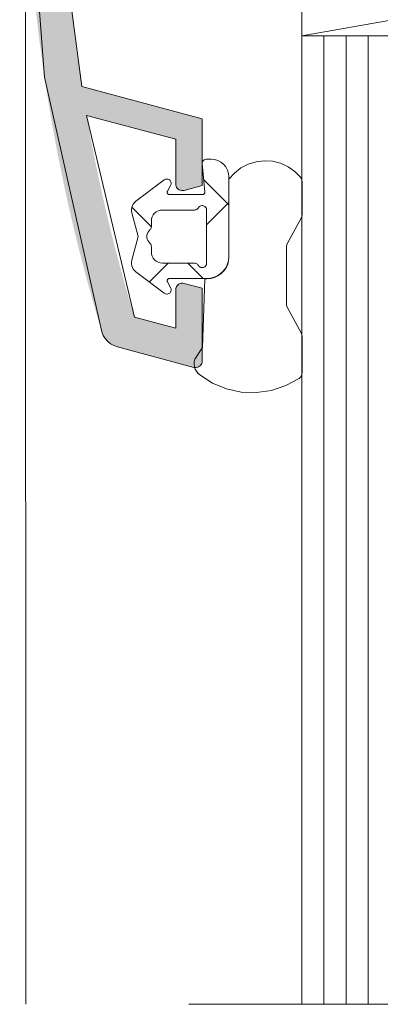
# Model space of a CAD drawing. Units: millimetres. Extents: x 36927 to 37922, y -13945 to -12590.
# Drawn here: x 37514 to 37531, y -13295 to -13251 of the extents above; entities that cross this region are included whole.
import ezdxf

# ---------------------------------------------------------------- set-up
doc = ezdxf.new("R2010")
doc.units = ezdxf.units.MM
doc.header["$LTSCALE"] = 5
doc.linetypes.add('CADWORK_6', pattern=[14, 8.75, -1.75, 1.75, -1.75])
doc.layers.add('Ech.1_5', color=7, linetype='Continuous')
pattern_1 = [(45, (0, 0), (-2.2450501, 2.2450501), []), (135, (0, 0), (-2.2450501, -2.2450501), [])]
pattern_2 = [(45, (0, 0), (-4.4901002, 4.4901002), []), (135, (0, 0), (-4.4901002, -4.4901002), [])]

msp = doc.modelspace()

# ---------------------------------------------------------------- hatches: boundary and pattern name
at = {"layer": 'Ech.1_5', "linetype": 'Continuous', "lineweight": 20, "transparency": 33554687}
msp.add_hatch(color=7, dxfattribs=at).paths.add_polyline_path([(37514.62, -13241.767), (37514.62, -13224.767), (37515.22, -13224.767, -0.414214), (37516.22, -13225.767), (37516.22, -13227.267), (37520.192, -13227.267), (37520.192, -13225.067, -0.414214), (37520.492, -13224.767), (37521.392, -13224.767, -0.414214), (37522.592, -13225.967), (37521.392, -13225.967), (37521.392, -13227.267), (37522.292, -13227.267, -0.414214), (37522.592, -13227.567), (37522.592, -13231.967, -0.414214), (37522.292, -13232.267), (37521.092, -13232.267, -0.414214), (37520.792, -13231.967), (37520.792, -13230.867, -0.414214), (37521.092, -13230.567), (37521.192, -13230.567), (37521.192, -13228.667), (37516.22, -13228.667), (37516.22, -13237.806), (37516.22, -13241.767, 0.016276), (37516.386, -13246.867), (37521.192, -13246.867), (37521.192, -13244.967), (37521.092, -13244.967, -0.414214), (37520.792, -13244.667), (37520.792, -13243.567, -0.414214), (37521.092, -13243.267), (37522.292, -13243.267, -0.414214), (37522.592, -13243.567), (37522.592, -13247.967, -0.414214), (37522.292, -13248.267), (37516.487, -13248.267), (37516.643, -13249.904, 0.013091), (37517.176, -13253.974), (37522.62, -13255.432), (37522.62, -13258.442), (37521.798, -13258.662, -0.493145), (37521.42, -13258.373), (37521.42, -13256.353), (37517.392, -13255.274, 0.029901), (37519.555, -13264.389), (37521.42, -13264.889), (37521.42, -13263.157, -0.492456), (37521.797, -13262.867), (37522.62, -13263.085), (37522.62, -13266.373, -0.493145), (37522.242, -13266.662), (37518.784, -13265.736, -0.258952), (37518.086, -13265.061, -0.073998)])
msp.add_hatch(color=7, dxfattribs=at).paths.add_polyline_path([(37514.62, -13241.767), (37514.62, -13224.767), (37515.22, -13224.767, -0.414214), (37516.22, -13225.767), (37516.22, -13227.267), (37520.192, -13227.267), (37520.192, -13225.067, -0.414214), (37520.492, -13224.767), (37521.392, -13224.767, -0.414214), (37522.592, -13225.967), (37521.392, -13225.967), (37521.392, -13227.267), (37522.292, -13227.267, -0.414214), (37522.592, -13227.567), (37522.592, -13231.967, -0.414214), (37522.292, -13232.267), (37521.092, -13232.267, -0.414214), (37520.792, -13231.967), (37520.792, -13230.867, -0.414214), (37521.092, -13230.567), (37521.192, -13230.567), (37521.192, -13228.667), (37516.22, -13228.667), (37516.22, -13237.806), (37516.22, -13241.767, 0.016276), (37516.386, -13246.867), (37521.192, -13246.867), (37521.192, -13244.967), (37521.092, -13244.967, -0.414214), (37520.792, -13244.667), (37520.792, -13243.567, -0.414214), (37521.092, -13243.267), (37522.292, -13243.267, -0.414214), (37522.592, -13243.567), (37522.592, -13247.967, -0.414214), (37522.292, -13248.267), (37516.487, -13248.267), (37516.643, -13249.904, 0.013091), (37517.176, -13253.974), (37522.62, -13255.432), (37522.62, -13258.442), (37521.798, -13258.662, -0.493145), (37521.42, -13258.373), (37521.42, -13256.353), (37517.392, -13255.274, 0.029901), (37519.555, -13264.389), (37521.42, -13264.889), (37521.42, -13263.157, -0.492456), (37521.797, -13262.867), (37522.62, -13263.085), (37522.62, -13266.373, -0.493145), (37522.242, -13266.662), (37518.784, -13265.736, -0.258952), (37518.086, -13265.061, -0.073998)])
h = msp.add_hatch(dxfattribs=at)
h.set_pattern_fill('CwHatchPattern_30', scale=0.158749, style=0, pattern_type=2)
h.set_pattern_definition(pattern_1)
h.paths.add_polyline_path([(37522.82, -13262.651, 0.414214), (37523.82, -13261.651), (37523.82, -13258.051, 0.414214), (37523.02, -13257.251), (37522.82, -13257.251, 0.414214), (37522.62, -13257.451), (37522.737, -13258.742, -0.441024), (37522.638, -13258.851), (37521.135, -13258.851, -0.574741), (37521.048, -13258.701), (37521.208, -13258.419, 0.747374), (37520.9, -13258.191), (37519.619, -13259.156, 0.305705), (37519.437, -13259.685), (37519.723, -13260.751), (37519.437, -13261.816, 0.305705), (37519.619, -13262.345), (37520.9, -13263.31, 0.747374), (37521.208, -13263.082), (37521.048, -13262.8, -0.574741), (37521.135, -13262.651)])
h.paths.add_polyline_path([(37522.274, -13259.551, 0.267949), (37522.447, -13259.451, -0.767327), (37522.82, -13259.551), (37522.82, -13261.951, -0.767327), (37522.447, -13262.051, 0.267949), (37522.274, -13261.951), (37520.82, -13261.951, -0.414214), (37520.32, -13261.451), (37520.32, -13261.198, 0.213422), (37520.253, -13261.049, -0.447214), (37520.253, -13260.452, 0.213422), (37520.32, -13260.303), (37520.32, -13260.051, -0.414214), (37520.82, -13259.551)])
h = msp.add_hatch(dxfattribs=at)
h.set_pattern_fill('CwHatchPattern_30', scale=0.158749, style=0, pattern_type=2)
h.set_pattern_definition(pattern_1)
h.paths.add_polyline_path([(37522.82, -13262.651, 0.414214), (37523.82, -13261.651), (37523.82, -13258.051, 0.414214), (37523.02, -13257.251), (37522.82, -13257.251, 0.414214), (37522.62, -13257.451), (37522.737, -13258.742, -0.441024), (37522.638, -13258.851), (37521.135, -13258.851, -0.574741), (37521.048, -13258.701), (37521.208, -13258.419, 0.747374), (37520.9, -13258.191), (37519.619, -13259.156, 0.305705), (37519.437, -13259.685), (37519.723, -13260.751), (37519.437, -13261.816, 0.305705), (37519.619, -13262.345), (37520.9, -13263.31, 0.747374), (37521.208, -13263.082), (37521.048, -13262.8, -0.574741), (37521.135, -13262.651)])
h.paths.add_polyline_path([(37522.274, -13259.551, 0.267949), (37522.447, -13259.451, -0.767327), (37522.82, -13259.551), (37522.82, -13261.951, -0.767327), (37522.447, -13262.051, 0.267949), (37522.274, -13261.951), (37520.82, -13261.951, -0.414214), (37520.32, -13261.451), (37520.32, -13261.198, 0.213422), (37520.253, -13261.049, -0.447214), (37520.253, -13260.452, 0.213422), (37520.32, -13260.303), (37520.32, -13260.051, -0.414214), (37520.82, -13259.551)])
h = msp.add_hatch(dxfattribs=at)
h.set_pattern_fill('CwHatchPattern_30', scale=0.317498, style=0, pattern_type=2)
h.set_pattern_definition(pattern_2)
h.paths.add_polyline_path([(37521.208, -13258.419, 0.747374), (37520.9, -13258.191), (37519.619, -13259.156, 0.305705), (37519.437, -13259.685), (37519.927, -13260.355, 0.901205), (37520.35, -13260.22, -0.519768), (37520.82, -13259.551), (37522.274, -13259.551, 1), (37522.274, -13259.151), (37520.986, -13258.811)])
h = msp.add_hatch(dxfattribs=at)
h.set_pattern_fill('CwHatchPattern_30', scale=0.317498, style=0, pattern_type=2)
h.set_pattern_definition(pattern_2)
h.paths.add_polyline_path([(37521.208, -13258.419, 0.747374), (37520.9, -13258.191), (37519.619, -13259.156, 0.305705), (37519.437, -13259.685), (37519.927, -13260.355, 0.901205), (37520.35, -13260.22, -0.519768), (37520.82, -13259.551), (37522.274, -13259.551, 1), (37522.274, -13259.151), (37520.986, -13258.811)])

# ---------------------------------------------------------------- linework, layer by layer
at = {"layer": 'Ech.1_5', "color": 7, "linetype": 'Continuous', "lineweight": 20}
for p, q in [((37514.62, -13233.267), (37514.643, -13295.449)), ((37514.62, -13241.767), (37515.491, -13253.542)), ((37514.62, -13241.767), (37515.491, -13253.542)), ((37527.12, -13251.673), (37555.62, -13246.673)), ((37527.12, -13246.673), (37527.12, -13251.673)), ((37527.12, -13251.673), (37555.62, -13246.673)), ((37527.12, -13246.673), (37527.12, -13251.673)), ((37517.176, -13253.974), (37516.643, -13249.904)), ((37517.176, -13253.974), (37516.643, -13249.904)), ((37527.12, -13251.673), (37555.62, -13251.673)), ((37527.12, -13295.449), (37527.12, -13251.673)), ((37531.12, -13251.673), (37527.12, -13251.673)), ((37527.12, -13251.673), (37555.62, -13251.673)), ((37527.12, -13295.449), (37527.12, -13251.673)), ((37531.12, -13251.673), (37527.12, -13251.673)), ((37528.12, -13295.449), (37528.12, -13251.673)), ((37528.12, -13295.449), (37528.12, -13251.673)), ((37529.12, -13295.449), (37529.12, -13251.673)), ((37529.12, -13295.449), (37529.12, -13251.673)), ((37530.12, -13295.449), (37530.12, -13251.673)), ((37530.12, -13295.449), (37530.12, -13251.673)), ((37515.491, -13253.542), (37518.086, -13265.061)), ((37515.491, -13253.542), (37518.086, -13265.061)), ((37522.62, -13255.432), (37517.176, -13253.974)), ((37522.62, -13255.432), (37517.176, -13253.974)), ((37519.555, -13264.389), (37517.392, -13255.274)), ((37517.392, -13255.274), (37521.42, -13256.353)), ((37519.555, -13264.389), (37517.392, -13255.274)), ((37517.392, -13255.274), (37521.42, -13256.353)), ((37521.42, -13256.353), (37521.42, -13258.373)), ((37521.42, -13256.353), (37521.42, -13258.373)), ((37522.654, -13257.34), (37522.635, -13257.374)), ((37522.654, -13257.34), (37522.635, -13257.374)), ((37522.679, -13257.309), (37522.654, -13257.34)), ((37522.679, -13257.309), (37522.654, -13257.34)), ((37522.709, -13257.284), (37522.679, -13257.309)), ((37522.709, -13257.284), (37522.679, -13257.309)), ((37522.744, -13257.266), (37522.709, -13257.284)), ((37522.744, -13257.266), (37522.709, -13257.284)), ((37522.781, -13257.254), (37522.744, -13257.266)), ((37522.781, -13257.254), (37522.744, -13257.266)), ((37522.82, -13257.251), (37522.781, -13257.254)), ((37522.82, -13257.251), (37522.781, -13257.254)), ((37523.02, -13257.251), (37522.82, -13257.251)), ((37523.02, -13257.251), (37522.82, -13257.251)), ((37523.465, -13257.385), (37523.326, -13257.312)), ((37523.465, -13257.385), (37523.326, -13257.312)), ((37525.426, -13257.322), (37525.056, -13257.366)), ((37525.426, -13257.322), (37525.056, -13257.366)), ((37525.798, -13257.346), (37525.426, -13257.322)), ((37525.798, -13257.346), (37525.426, -13257.322)), ((37526.16, -13257.437), (37525.798, -13257.346)), ((37526.16, -13257.437), (37525.798, -13257.346)), ((37522.624, -13257.412), (37522.62, -13257.451)), ((37522.624, -13257.412), (37522.62, -13257.451)), ((37522.62, -13257.451), (37522.737, -13258.742)), ((37522.62, -13257.451), (37522.737, -13258.742)), ((37522.635, -13257.374), (37522.624, -13257.412)), ((37522.635, -13257.374), (37522.624, -13257.412)), ((37523.586, -13257.485), (37523.465, -13257.385)), ((37523.586, -13257.485), (37523.465, -13257.385)), ((37523.685, -13257.606), (37523.586, -13257.485)), ((37523.685, -13257.606), (37523.586, -13257.485)), ((37523.759, -13257.744), (37523.685, -13257.606)), ((37523.759, -13257.744), (37523.685, -13257.606)), ((37523.805, -13257.895), (37523.759, -13257.744)), ((37523.805, -13257.895), (37523.759, -13257.744)), ((37524.7, -13257.477), (37524.37, -13257.65)), ((37524.7, -13257.477), (37524.37, -13257.65)), ((37525.056, -13257.366), (37524.7, -13257.477)), ((37525.056, -13257.366), (37524.7, -13257.477)), ((37526.499, -13257.593), (37526.16, -13257.437)), ((37526.499, -13257.593), (37526.16, -13257.437)), ((37526.804, -13257.807), (37526.499, -13257.593)), ((37526.804, -13257.807), (37526.499, -13257.593)), ((37520.9, -13258.191), (37519.619, -13259.156)), ((37520.9, -13258.191), (37519.619, -13259.156)), ((37521.001, -13258.152), (37520.965, -13258.158)), ((37521.001, -13258.152), (37520.965, -13258.158)), ((37521.038, -13258.151), (37521.001, -13258.152)), ((37521.038, -13258.151), (37521.001, -13258.152)), ((37521.074, -13258.158), (37521.038, -13258.151)), ((37521.074, -13258.158), (37521.038, -13258.151)), ((37521.108, -13258.171), (37521.074, -13258.158)), ((37521.108, -13258.171), (37521.074, -13258.158)), ((37521.139, -13258.19), (37521.108, -13258.171)), ((37521.139, -13258.19), (37521.108, -13258.171)), ((37521.167, -13258.214), (37521.139, -13258.19)), ((37521.167, -13258.214), (37521.139, -13258.19)), ((37521.189, -13258.243), (37521.167, -13258.214)), ((37521.189, -13258.243), (37521.167, -13258.214)), ((37521.206, -13258.276), (37521.189, -13258.243)), ((37521.206, -13258.276), (37521.189, -13258.243)), ((37523.82, -13258.051), (37523.805, -13257.895)), ((37523.82, -13258.051), (37523.805, -13257.895)), ((37523.82, -13261.651), (37523.82, -13258.051)), ((37523.82, -13261.651), (37523.82, -13258.051)), ((37523.83, -13258.161), (37523.83, -13261.661)), ((37523.83, -13258.161), (37523.83, -13261.661)), ((37527.065, -13258.073), (37526.804, -13257.807)), ((37527.065, -13258.073), (37526.804, -13257.807)), ((37527.094, -13258.115), (37527.065, -13258.073)), ((37527.094, -13258.115), (37527.065, -13258.073)), ((37527.115, -13258.162), (37527.094, -13258.115)), ((37527.115, -13258.162), (37527.094, -13258.115)), ((37527.128, -13258.212), (37527.115, -13258.162)), ((37527.128, -13258.212), (37527.115, -13258.162)), ((37527.132, -13258.263), (37527.128, -13258.212)), ((37527.132, -13258.263), (37527.128, -13258.212)), ((37521.048, -13258.701), (37521.208, -13258.419)), ((37521.048, -13258.701), (37521.208, -13258.419)), ((37521.216, -13258.311), (37521.206, -13258.276)), ((37521.216, -13258.311), (37521.206, -13258.276)), ((37521.208, -13258.419), (37521.217, -13258.384)), ((37521.208, -13258.419), (37521.217, -13258.384)), ((37521.22, -13258.347), (37521.216, -13258.311)), ((37521.22, -13258.347), (37521.216, -13258.311)), ((37521.217, -13258.384), (37521.22, -13258.347)), ((37521.217, -13258.384), (37521.22, -13258.347)), ((37521.42, -13258.373), (37521.425, -13258.427)), ((37521.42, -13258.373), (37521.425, -13258.427)), ((37521.425, -13258.427), (37521.44, -13258.48)), ((37521.425, -13258.427), (37521.44, -13258.48)), ((37521.44, -13258.48), (37521.464, -13258.529)), ((37521.44, -13258.48), (37521.464, -13258.529)), ((37521.464, -13258.529), (37521.497, -13258.573)), ((37521.464, -13258.529), (37521.497, -13258.573)), ((37521.497, -13258.573), (37521.537, -13258.611)), ((37521.497, -13258.573), (37521.537, -13258.611)), ((37521.537, -13258.611), (37521.584, -13258.64)), ((37521.537, -13258.611), (37521.584, -13258.64)), ((37521.584, -13258.64), (37521.635, -13258.66)), ((37521.584, -13258.64), (37521.635, -13258.66)), ((37521.635, -13258.66), (37521.689, -13258.671)), ((37521.635, -13258.66), (37521.689, -13258.671)), ((37527.132, -13259.775), (37527.132, -13258.263)), ((37527.132, -13259.775), (37527.132, -13258.263)), ((37521.035, -13258.756), (37521.036, -13258.737)), ((37521.035, -13258.756), (37521.036, -13258.737)), ((37521.038, -13258.775), (37521.035, -13258.756)), ((37521.038, -13258.775), (37521.035, -13258.756)), ((37521.036, -13258.737), (37521.04, -13258.719)), ((37521.036, -13258.737), (37521.04, -13258.719)), ((37521.044, -13258.793), (37521.038, -13258.775)), ((37521.044, -13258.793), (37521.038, -13258.775)), ((37521.04, -13258.719), (37521.048, -13258.701)), ((37521.04, -13258.719), (37521.048, -13258.701)), ((37521.054, -13258.809), (37521.044, -13258.793)), ((37521.054, -13258.809), (37521.044, -13258.793)), ((37521.066, -13258.823), (37521.054, -13258.809)), ((37521.066, -13258.823), (37521.054, -13258.809)), ((37521.081, -13258.835), (37521.066, -13258.823)), ((37521.081, -13258.835), (37521.066, -13258.823)), ((37521.098, -13258.844), (37521.081, -13258.835)), ((37521.098, -13258.844), (37521.081, -13258.835)), ((37521.116, -13258.849), (37521.098, -13258.844)), ((37521.116, -13258.849), (37521.098, -13258.844)), ((37521.135, -13258.851), (37521.116, -13258.849)), ((37521.135, -13258.851), (37521.116, -13258.849)), ((37522.638, -13258.851), (37521.135, -13258.851)), ((37522.638, -13258.851), (37521.135, -13258.851)), ((37522.656, -13258.849), (37522.638, -13258.851)), ((37522.656, -13258.849), (37522.638, -13258.851)), ((37522.674, -13258.844), (37522.656, -13258.849)), ((37522.674, -13258.844), (37522.656, -13258.849)), ((37522.69, -13258.836), (37522.674, -13258.844)), ((37522.69, -13258.836), (37522.674, -13258.844)), ((37522.705, -13258.825), (37522.69, -13258.836)), ((37522.705, -13258.825), (37522.69, -13258.836)), ((37522.718, -13258.811), (37522.705, -13258.825)), ((37522.718, -13258.811), (37522.705, -13258.825)), ((37522.727, -13258.795), (37522.718, -13258.811)), ((37522.727, -13258.795), (37522.718, -13258.811)), ((37522.734, -13258.778), (37522.727, -13258.795)), ((37522.734, -13258.778), (37522.727, -13258.795)), ((37522.737, -13258.76), (37522.734, -13258.778)), ((37522.737, -13258.76), (37522.734, -13258.778)), ((37522.737, -13258.742), (37522.737, -13258.76)), ((37522.737, -13258.742), (37522.737, -13258.76)), ((37519.435, -13259.433), (37519.422, -13259.517)), ((37519.435, -13259.433), (37519.422, -13259.517)), ((37519.463, -13259.353), (37519.435, -13259.433)), ((37519.463, -13259.353), (37519.435, -13259.433)), ((37519.503, -13259.279), (37519.463, -13259.353)), ((37519.503, -13259.279), (37519.463, -13259.353)), ((37519.556, -13259.213), (37519.503, -13259.279)), ((37519.556, -13259.213), (37519.503, -13259.279)), ((37519.619, -13259.156), (37519.556, -13259.213)), ((37519.619, -13259.156), (37519.556, -13259.213)), ((37520.629, -13259.589), (37520.723, -13259.56)), ((37520.629, -13259.589), (37520.723, -13259.56)), ((37520.723, -13259.56), (37520.82, -13259.551)), ((37520.723, -13259.56), (37520.82, -13259.551)), ((37520.82, -13259.551), (37522.274, -13259.551)), ((37520.82, -13259.551), (37522.274, -13259.551)), ((37522.274, -13259.551), (37522.308, -13259.548)), ((37522.274, -13259.551), (37522.308, -13259.548)), ((37522.308, -13259.548), (37522.342, -13259.539)), ((37522.308, -13259.548), (37522.342, -13259.539)), ((37522.342, -13259.539), (37522.374, -13259.524)), ((37522.342, -13259.539), (37522.374, -13259.524)), ((37522.374, -13259.524), (37522.402, -13259.504)), ((37522.374, -13259.524), (37522.402, -13259.504)), ((37522.402, -13259.504), (37522.427, -13259.479)), ((37522.402, -13259.504), (37522.427, -13259.479)), ((37522.427, -13259.479), (37522.447, -13259.451)), ((37522.427, -13259.479), (37522.447, -13259.451)), ((37522.447, -13259.451), (37522.469, -13259.42)), ((37522.447, -13259.451), (37522.469, -13259.42)), ((37522.469, -13259.42), (37522.495, -13259.394)), ((37522.469, -13259.42), (37522.495, -13259.394)), ((37522.495, -13259.394), (37522.527, -13259.374)), ((37522.495, -13259.394), (37522.527, -13259.374)), ((37522.527, -13259.374), (37522.561, -13259.36)), ((37522.527, -13259.374), (37522.561, -13259.36)), ((37522.561, -13259.36), (37522.598, -13259.352)), ((37522.561, -13259.36), (37522.598, -13259.352)), ((37522.598, -13259.352), (37522.635, -13259.351)), ((37522.598, -13259.352), (37522.635, -13259.351)), ((37522.635, -13259.351), (37522.672, -13259.357)), ((37522.635, -13259.351), (37522.672, -13259.357)), ((37522.672, -13259.357), (37522.707, -13259.37)), ((37522.672, -13259.357), (37522.707, -13259.37)), ((37522.707, -13259.37), (37522.739, -13259.39)), ((37522.707, -13259.37), (37522.739, -13259.39)), ((37522.739, -13259.39), (37522.767, -13259.415)), ((37522.739, -13259.39), (37522.767, -13259.415)), ((37522.767, -13259.415), (37522.789, -13259.444)), ((37522.767, -13259.415), (37522.789, -13259.444)), ((37522.789, -13259.444), (37522.806, -13259.478)), ((37522.789, -13259.444), (37522.806, -13259.478)), ((37522.806, -13259.478), (37522.817, -13259.513)), ((37522.806, -13259.478), (37522.817, -13259.513)), ((37522.817, -13259.513), (37522.82, -13259.551)), ((37522.817, -13259.513), (37522.82, -13259.551)), ((37522.82, -13259.551), (37522.82, -13261.951)), ((37522.82, -13259.551), (37522.82, -13261.951)), ((37519.437, -13259.685), (37519.723, -13260.751)), ((37519.437, -13259.685), (37519.723, -13260.751)), ((37520.32, -13260.051), (37520.33, -13259.953)), ((37520.32, -13260.051), (37520.33, -13259.953)), ((37520.33, -13259.953), (37520.358, -13259.859)), ((37520.33, -13259.953), (37520.358, -13259.859)), ((37520.358, -13259.859), (37520.404, -13259.773)), ((37520.358, -13259.859), (37520.404, -13259.773)), ((37520.404, -13259.773), (37520.467, -13259.697)), ((37520.404, -13259.773), (37520.467, -13259.697)), ((37520.467, -13259.697), (37520.542, -13259.635)), ((37520.467, -13259.697), (37520.542, -13259.635)), ((37520.542, -13259.635), (37520.629, -13259.589)), ((37520.542, -13259.635), (37520.629, -13259.589)), ((37526.459, -13261.076), (37527.095, -13259.92)), ((37526.459, -13261.076), (37527.095, -13259.92)), ((37527.095, -13259.92), (37527.116, -13259.874)), ((37527.095, -13259.92), (37527.116, -13259.874)), ((37527.116, -13259.874), (37527.128, -13259.826)), ((37527.116, -13259.874), (37527.128, -13259.826)), ((37527.128, -13259.826), (37527.132, -13259.775)), ((37527.128, -13259.826), (37527.132, -13259.775)), ((37520.203, -13260.507), (37520.253, -13260.452)), ((37520.203, -13260.507), (37520.253, -13260.452)), ((37520.253, -13260.452), (37520.277, -13260.428)), ((37520.253, -13260.452), (37520.277, -13260.428)), ((37520.277, -13260.428), (37520.295, -13260.4)), ((37520.277, -13260.428), (37520.295, -13260.4)), ((37520.295, -13260.4), (37520.309, -13260.369)), ((37520.295, -13260.4), (37520.309, -13260.369)), ((37520.32, -13260.303), (37520.32, -13260.051)), ((37520.32, -13260.303), (37520.32, -13260.051)), ((37519.723, -13260.751), (37519.437, -13261.816)), ((37519.723, -13260.751), (37519.437, -13261.816)), ((37520.122, -13260.713), (37520.136, -13260.64)), ((37520.122, -13260.713), (37520.136, -13260.64)), ((37520.122, -13260.788), (37520.122, -13260.713)), ((37520.122, -13260.788), (37520.122, -13260.713)), ((37520.136, -13260.861), (37520.122, -13260.788)), ((37520.136, -13260.861), (37520.122, -13260.788)), ((37520.136, -13260.64), (37520.163, -13260.57)), ((37520.136, -13260.64), (37520.163, -13260.57)), ((37520.163, -13260.931), (37520.136, -13260.861)), ((37520.163, -13260.931), (37520.136, -13260.861)), ((37520.163, -13260.57), (37520.203, -13260.507)), ((37520.163, -13260.57), (37520.203, -13260.507)), ((37520.203, -13260.994), (37520.163, -13260.931)), ((37520.203, -13260.994), (37520.163, -13260.931)), ((37520.253, -13261.049), (37520.203, -13260.994)), ((37520.253, -13261.049), (37520.203, -13260.994)), ((37520.277, -13261.073), (37520.253, -13261.049)), ((37520.277, -13261.073), (37520.253, -13261.049)), ((37520.295, -13261.101), (37520.277, -13261.073)), ((37520.295, -13261.101), (37520.277, -13261.073)), ((37520.309, -13261.132), (37520.295, -13261.101)), ((37520.309, -13261.132), (37520.295, -13261.101)), ((37520.317, -13261.164), (37520.309, -13261.132)), ((37520.317, -13261.164), (37520.309, -13261.132)), ((37520.32, -13261.198), (37520.317, -13261.164)), ((37520.32, -13261.198), (37520.317, -13261.164)), ((37520.32, -13261.451), (37520.32, -13261.198)), ((37520.32, -13261.451), (37520.32, -13261.198)), ((37526.422, -13261.221), (37526.426, -13261.171)), ((37526.422, -13261.221), (37526.426, -13261.171)), ((37526.422, -13263.8), (37526.422, -13261.221)), ((37526.422, -13263.8), (37526.422, -13261.221)), ((37526.426, -13261.171), (37526.439, -13261.122)), ((37526.426, -13261.171), (37526.439, -13261.122)), ((37526.439, -13261.122), (37526.459, -13261.076)), ((37526.439, -13261.122), (37526.459, -13261.076)), ((37520.33, -13261.548), (37520.32, -13261.451)), ((37520.33, -13261.548), (37520.32, -13261.451)), ((37520.358, -13261.642), (37520.33, -13261.548)), ((37520.358, -13261.642), (37520.33, -13261.548)), ((37520.404, -13261.728), (37520.358, -13261.642)), ((37520.404, -13261.728), (37520.358, -13261.642)), ((37520.467, -13261.804), (37520.404, -13261.728)), ((37520.467, -13261.804), (37520.404, -13261.728)), ((37520.542, -13261.866), (37520.467, -13261.804)), ((37520.542, -13261.866), (37520.467, -13261.804)), ((37523.83, -13261.661), (37523.815, -13261.834)), ((37523.83, -13261.661), (37523.815, -13261.834)), ((37519.437, -13261.816), (37519.422, -13261.9)), ((37519.437, -13261.816), (37519.422, -13261.9)), ((37519.422, -13261.9), (37519.422, -13261.984)), ((37519.422, -13261.9), (37519.422, -13261.984)), ((37519.422, -13261.984), (37519.435, -13262.068)), ((37519.422, -13261.984), (37519.435, -13262.068)), ((37520.629, -13261.913), (37520.542, -13261.866)), ((37520.629, -13261.913), (37520.542, -13261.866)), ((37520.723, -13261.941), (37520.629, -13261.913)), ((37520.723, -13261.941), (37520.629, -13261.913)), ((37520.82, -13261.951), (37520.723, -13261.941)), ((37520.82, -13261.951), (37520.723, -13261.941)), ((37522.274, -13261.951), (37520.82, -13261.951)), ((37522.274, -13261.951), (37520.82, -13261.951)), ((37522.374, -13261.977), (37522.342, -13261.963)), ((37522.374, -13261.977), (37522.342, -13261.963)), ((37522.402, -13261.997), (37522.374, -13261.977)), ((37522.402, -13261.997), (37522.374, -13261.977)), ((37522.427, -13262.022), (37522.402, -13261.997)), ((37522.427, -13262.022), (37522.402, -13261.997)), ((37522.447, -13262.051), (37522.427, -13262.022)), ((37522.447, -13262.051), (37522.427, -13262.022)), ((37522.469, -13262.081), (37522.447, -13262.051)), ((37522.469, -13262.081), (37522.447, -13262.051)), ((37522.495, -13262.107), (37522.469, -13262.081)), ((37522.495, -13262.107), (37522.469, -13262.081)), ((37522.527, -13262.127), (37522.495, -13262.107)), ((37522.527, -13262.127), (37522.495, -13262.107)), ((37522.561, -13262.142), (37522.527, -13262.127)), ((37522.561, -13262.142), (37522.527, -13262.127)), ((37522.598, -13262.149), (37522.561, -13262.142)), ((37522.598, -13262.149), (37522.561, -13262.142)), ((37522.635, -13262.15), (37522.598, -13262.149)), ((37522.635, -13262.15), (37522.598, -13262.149)), ((37522.672, -13262.144), (37522.635, -13262.15)), ((37522.672, -13262.144), (37522.635, -13262.15)), ((37522.707, -13262.131), (37522.672, -13262.144)), ((37522.707, -13262.131), (37522.672, -13262.144)), ((37522.739, -13262.112), (37522.707, -13262.131)), ((37522.739, -13262.112), (37522.707, -13262.131)), ((37522.767, -13262.087), (37522.739, -13262.112)), ((37522.767, -13262.087), (37522.739, -13262.112)), ((37522.789, -13262.057), (37522.767, -13262.087)), ((37522.789, -13262.057), (37522.767, -13262.087)), ((37522.806, -13262.024), (37522.789, -13262.057)), ((37522.806, -13262.024), (37522.789, -13262.057)), ((37522.817, -13261.988), (37522.806, -13262.024)), ((37522.817, -13261.988), (37522.806, -13262.024)), ((37522.82, -13261.951), (37522.817, -13261.988)), ((37522.82, -13261.951), (37522.817, -13261.988)), ((37523.527, -13262.358), (37523.652, -13262.206)), ((37523.527, -13262.358), (37523.652, -13262.206)), ((37523.696, -13262.161), (37523.596, -13262.303)), ((37523.696, -13262.161), (37523.596, -13262.303)), ((37523.652, -13262.206), (37523.744, -13262.033)), ((37523.652, -13262.206), (37523.744, -13262.033)), ((37523.77, -13262.003), (37523.696, -13262.161)), ((37523.77, -13262.003), (37523.696, -13262.161)), ((37523.815, -13261.834), (37523.77, -13262.003)), ((37523.815, -13261.834), (37523.77, -13262.003)), ((37519.619, -13262.345), (37520.9, -13263.31)), ((37519.619, -13262.345), (37520.9, -13263.31)), ((37521.044, -13262.709), (37521.054, -13262.692)), ((37521.044, -13262.709), (37521.054, -13262.692)), ((37521.054, -13262.692), (37521.066, -13262.678)), ((37521.054, -13262.692), (37521.066, -13262.678)), ((37521.066, -13262.678), (37521.081, -13262.666)), ((37521.066, -13262.678), (37521.081, -13262.666)), ((37521.081, -13262.666), (37521.098, -13262.658)), ((37521.081, -13262.666), (37521.098, -13262.658)), ((37521.098, -13262.658), (37521.116, -13262.652)), ((37521.098, -13262.658), (37521.116, -13262.652)), ((37521.116, -13262.652), (37521.135, -13262.651)), ((37521.116, -13262.652), (37521.135, -13262.651)), ((37521.135, -13262.651), (37522.82, -13262.651)), ((37521.135, -13262.651), (37522.82, -13262.651)), ((37522.82, -13262.651), (37523.015, -13262.631)), ((37522.82, -13262.651), (37523.015, -13262.631)), ((37523.004, -13262.645), (37522.83, -13262.661)), ((37523.004, -13262.645), (37522.83, -13262.661)), ((37523.172, -13262.6), (37523.004, -13262.645)), ((37523.172, -13262.6), (37523.004, -13262.645)), ((37523.015, -13262.631), (37523.203, -13262.575)), ((37523.015, -13262.631), (37523.203, -13262.575)), ((37523.33, -13262.527), (37523.172, -13262.6)), ((37523.33, -13262.527), (37523.172, -13262.6)), ((37523.203, -13262.575), (37523.376, -13262.482)), ((37523.203, -13262.575), (37523.376, -13262.482)), ((37523.473, -13262.427), (37523.33, -13262.527)), ((37523.473, -13262.427), (37523.33, -13262.527)), ((37523.376, -13262.482), (37523.527, -13262.358)), ((37523.376, -13262.482), (37523.527, -13262.358)), ((37523.596, -13262.303), (37523.473, -13262.427)), ((37523.596, -13262.303), (37523.473, -13262.427)), ((37521.035, -13262.745), (37521.038, -13262.727)), ((37521.035, -13262.745), (37521.038, -13262.727)), ((37521.036, -13262.764), (37521.035, -13262.745)), ((37521.036, -13262.764), (37521.035, -13262.745)), ((37521.04, -13262.783), (37521.036, -13262.764)), ((37521.04, -13262.783), (37521.036, -13262.764)), ((37521.038, -13262.727), (37521.044, -13262.709)), ((37521.038, -13262.727), (37521.044, -13262.709)), ((37521.048, -13262.8), (37521.04, -13262.783)), ((37521.048, -13262.8), (37521.04, -13262.783)), ((37521.22, -13263.154), (37521.217, -13263.117)), ((37521.22, -13263.154), (37521.217, -13263.117)), ((37521.464, -13263), (37521.44, -13263.049)), ((37521.464, -13263), (37521.44, -13263.049)), ((37521.497, -13262.956), (37521.464, -13263)), ((37521.497, -13262.956), (37521.464, -13263)), ((37521.537, -13262.919), (37521.497, -13262.956)), ((37521.537, -13262.919), (37521.497, -13262.956)), ((37521.584, -13262.889), (37521.537, -13262.919)), ((37521.584, -13262.889), (37521.537, -13262.919)), ((37521.634, -13262.869), (37521.584, -13262.889)), ((37521.634, -13262.869), (37521.584, -13262.889)), ((37521.688, -13262.858), (37521.634, -13262.869)), ((37521.688, -13262.858), (37521.634, -13262.869)), ((37521.743, -13262.857), (37521.688, -13262.858)), ((37521.743, -13262.857), (37521.688, -13262.858)), ((37521.797, -13262.867), (37521.743, -13262.857)), ((37521.797, -13262.867), (37521.743, -13262.857)), ((37522.62, -13263.085), (37521.797, -13262.867)), ((37522.62, -13263.085), (37521.797, -13262.867)), ((37522.62, -13266.373), (37522.62, -13263.085)), ((37522.62, -13266.373), (37522.62, -13263.085)), ((37520.9, -13263.31), (37520.931, -13263.33)), ((37520.9, -13263.31), (37520.931, -13263.33)), ((37520.931, -13263.33), (37520.965, -13263.343)), ((37520.931, -13263.33), (37520.965, -13263.343)), ((37520.965, -13263.343), (37521.001, -13263.35)), ((37520.965, -13263.343), (37521.001, -13263.35)), ((37521.001, -13263.35), (37521.038, -13263.35)), ((37521.001, -13263.35), (37521.038, -13263.35)), ((37521.038, -13263.35), (37521.074, -13263.343)), ((37521.038, -13263.35), (37521.074, -13263.343)), ((37521.074, -13263.343), (37521.108, -13263.33)), ((37521.074, -13263.343), (37521.108, -13263.33)), ((37521.108, -13263.33), (37521.139, -13263.311)), ((37521.108, -13263.33), (37521.139, -13263.311)), ((37521.139, -13263.311), (37521.167, -13263.287)), ((37521.139, -13263.311), (37521.167, -13263.287)), ((37521.167, -13263.287), (37521.189, -13263.258)), ((37521.167, -13263.287), (37521.189, -13263.258)), ((37521.189, -13263.258), (37521.206, -13263.225)), ((37521.189, -13263.258), (37521.206, -13263.225)), ((37521.206, -13263.225), (37521.216, -13263.19)), ((37521.206, -13263.225), (37521.216, -13263.19)), ((37521.216, -13263.19), (37521.22, -13263.154)), ((37521.216, -13263.19), (37521.22, -13263.154)), ((37521.42, -13263.157), (37521.42, -13264.889)), ((37521.42, -13263.157), (37521.42, -13264.889)), ((37526.426, -13263.85), (37526.422, -13263.8)), ((37526.426, -13263.85), (37526.422, -13263.8)), ((37526.439, -13263.899), (37526.426, -13263.85)), ((37526.439, -13263.899), (37526.426, -13263.85)), ((37526.459, -13263.945), (37526.439, -13263.899)), ((37526.459, -13263.945), (37526.439, -13263.899)), ((37527.095, -13265.101), (37526.459, -13263.945)), ((37527.095, -13265.101), (37526.459, -13263.945)), ((37521.42, -13264.889), (37519.555, -13264.389)), ((37521.42, -13264.889), (37519.555, -13264.389)), ((37518.086, -13265.061), (37518.149, -13265.218)), ((37518.086, -13265.061), (37518.149, -13265.218)), ((37518.149, -13265.218), (37518.237, -13265.362)), ((37518.149, -13265.218), (37518.237, -13265.362)), ((37518.237, -13265.362), (37518.348, -13265.489)), ((37518.237, -13265.362), (37518.348, -13265.489)), ((37527.132, -13265.246), (37527.128, -13265.196)), ((37527.132, -13265.246), (37527.128, -13265.196)), ((37527.132, -13266.912), (37527.132, -13265.246)), ((37527.132, -13266.912), (37527.132, -13265.246)), ((37518.348, -13265.489), (37518.479, -13265.595)), ((37518.348, -13265.489), (37518.479, -13265.595)), ((37518.784, -13265.736), (37522.242, -13266.662)), ((37518.784, -13265.736), (37522.242, -13266.662)), ((37522.63, -13265.761), (37522.279, -13266.296)), ((37522.63, -13265.761), (37522.279, -13266.296)), ((37522.242, -13266.662), (37522.297, -13266.672)), ((37522.242, -13266.662), (37522.297, -13266.672)), ((37522.256, -13266.407), (37522.253, -13266.519)), ((37522.256, -13266.407), (37522.253, -13266.519)), ((37522.253, -13266.519), (37522.269, -13266.631)), ((37522.253, -13266.519), (37522.269, -13266.631)), ((37522.279, -13266.296), (37522.256, -13266.407)), ((37522.279, -13266.296), (37522.256, -13266.407)), ((37522.269, -13266.631), (37522.304, -13266.738)), ((37522.269, -13266.631), (37522.304, -13266.738)), ((37522.297, -13266.672), (37522.351, -13266.671)), ((37522.297, -13266.672), (37522.351, -13266.671)), ((37522.351, -13266.671), (37522.405, -13266.66)), ((37522.351, -13266.671), (37522.405, -13266.66)), ((37522.405, -13266.66), (37522.456, -13266.64)), ((37522.405, -13266.66), (37522.456, -13266.64)), ((37522.456, -13266.64), (37522.503, -13266.611)), ((37522.456, -13266.64), (37522.503, -13266.611)), ((37522.503, -13266.611), (37522.543, -13266.573)), ((37522.503, -13266.611), (37522.543, -13266.573)), ((37522.543, -13266.573), (37522.576, -13266.529)), ((37522.543, -13266.573), (37522.576, -13266.529)), ((37522.576, -13266.529), (37522.6, -13266.48)), ((37522.576, -13266.529), (37522.6, -13266.48)), ((37522.304, -13266.738), (37522.357, -13266.838)), ((37522.304, -13266.738), (37522.357, -13266.838)), ((37522.509, -13267.003), (37523.086, -13267.372)), ((37522.509, -13267.003), (37523.086, -13267.372)), ((37526.999, -13267.161), (37527.037, -13267.131)), ((37526.999, -13267.161), (37527.037, -13267.131)), ((37527.037, -13267.131), (37527.07, -13267.095)), ((37527.037, -13267.131), (37527.07, -13267.095)), ((37527.07, -13267.095), (37527.097, -13267.053)), ((37527.07, -13267.095), (37527.097, -13267.053)), ((37527.097, -13267.053), (37527.116, -13267.008)), ((37527.097, -13267.053), (37527.116, -13267.008)), ((37523.086, -13267.372), (37523.718, -13267.633)), ((37523.086, -13267.372), (37523.718, -13267.633)), ((37525.749, -13267.705), (37526.398, -13267.489)), ((37525.749, -13267.705), (37526.398, -13267.489)), ((37526.398, -13267.489), (37526.999, -13267.161)), ((37526.398, -13267.489), (37526.999, -13267.161)), ((37523.718, -13267.633), (37524.387, -13267.779)), ((37523.718, -13267.633), (37524.387, -13267.779)), ((37524.387, -13267.779), (37525.071, -13267.803)), ((37524.387, -13267.779), (37525.071, -13267.803)), ((37525.071, -13267.803), (37525.749, -13267.705)), ((37525.071, -13267.803), (37525.749, -13267.705))]:
    msp.add_line(p, q, dxfattribs=at)
for points in [[(37521.798, -13258.662), (37522.62, -13258.442), (37522.62, -13255.432)], [(37521.798, -13258.662), (37522.62, -13258.442), (37522.62, -13255.432)], [(37523.326, -13257.312), (37523.176, -13257.266), (37523.02, -13257.251)], [(37523.326, -13257.312), (37523.176, -13257.266), (37523.02, -13257.251)], [(37524.37, -13257.65), (37524.076, -13257.881), (37523.83, -13258.161)], [(37524.37, -13257.65), (37524.076, -13257.881), (37523.83, -13258.161)], [(37520.965, -13258.158), (37520.931, -13258.172), (37520.9, -13258.191)], [(37520.965, -13258.158), (37520.931, -13258.172), (37520.9, -13258.191)], [(37521.689, -13258.671), (37521.744, -13258.672), (37521.798, -13258.662)], [(37521.689, -13258.671), (37521.744, -13258.672), (37521.798, -13258.662)], [(37519.422, -13259.517), (37519.422, -13259.601), (37519.437, -13259.685)], [(37519.422, -13259.517), (37519.422, -13259.601), (37519.437, -13259.685)], [(37520.309, -13260.369), (37520.317, -13260.337), (37520.32, -13260.303)], [(37520.309, -13260.369), (37520.317, -13260.337), (37520.32, -13260.303)], [(37523.744, -13262.033), (37523.801, -13261.846), (37523.82, -13261.651)], [(37523.744, -13262.033), (37523.801, -13261.846), (37523.82, -13261.651)], [(37519.435, -13262.068), (37519.463, -13262.148), (37519.503, -13262.222)], [(37519.435, -13262.068), (37519.463, -13262.148), (37519.503, -13262.222)], [(37519.503, -13262.222), (37519.556, -13262.289), (37519.619, -13262.345)], [(37519.503, -13262.222), (37519.556, -13262.289), (37519.619, -13262.345)], [(37522.342, -13261.963), (37522.308, -13261.954), (37522.274, -13261.951)], [(37522.342, -13261.963), (37522.308, -13261.954), (37522.274, -13261.951)], [(37522.83, -13262.661), (37522.737, -13262.661), (37522.63, -13265.761)], [(37522.83, -13262.661), (37522.737, -13262.661), (37522.63, -13265.761)], [(37521.217, -13263.117), (37521.208, -13263.082), (37521.048, -13262.8)], [(37521.217, -13263.117), (37521.208, -13263.082), (37521.048, -13262.8)], [(37521.44, -13263.049), (37521.425, -13263.102), (37521.42, -13263.157)], [(37521.44, -13263.049), (37521.425, -13263.102), (37521.42, -13263.157)], [(37527.128, -13265.196), (37527.116, -13265.147), (37527.095, -13265.101)], [(37527.128, -13265.196), (37527.116, -13265.147), (37527.095, -13265.101)], [(37518.479, -13265.595), (37518.626, -13265.679), (37518.784, -13265.736)], [(37518.479, -13265.595), (37518.626, -13265.679), (37518.784, -13265.736)], [(37522.6, -13266.48), (37522.615, -13266.427), (37522.62, -13266.373)], [(37522.6, -13266.48), (37522.615, -13266.427), (37522.62, -13266.373)], [(37522.357, -13266.838), (37522.426, -13266.927), (37522.509, -13267.003)], [(37522.357, -13266.838), (37522.426, -13266.927), (37522.509, -13267.003)], [(37527.116, -13267.008), (37527.128, -13266.961), (37527.132, -13266.912)], [(37527.116, -13267.008), (37527.128, -13266.961), (37527.132, -13266.912)]]:
    msp.add_lwpolyline(points, dxfattribs=at)
at = {"layer": 'Ech.1_5', "color": 7, "linetype": 'CADWORK_6', "lineweight": 18}
msp.add_lwpolyline([(37565.766, -13295.449), (37399.181, -13295.449)], dxfattribs=at)
msp.add_lwpolyline([(37565.766, -13295.449), (37399.181, -13295.449)], dxfattribs=at)
msp.add_lwpolyline([(37565.766, -13295.449), (37399.181, -13295.449)], dxfattribs=at)

doc.saveas('drawing.dxf')
